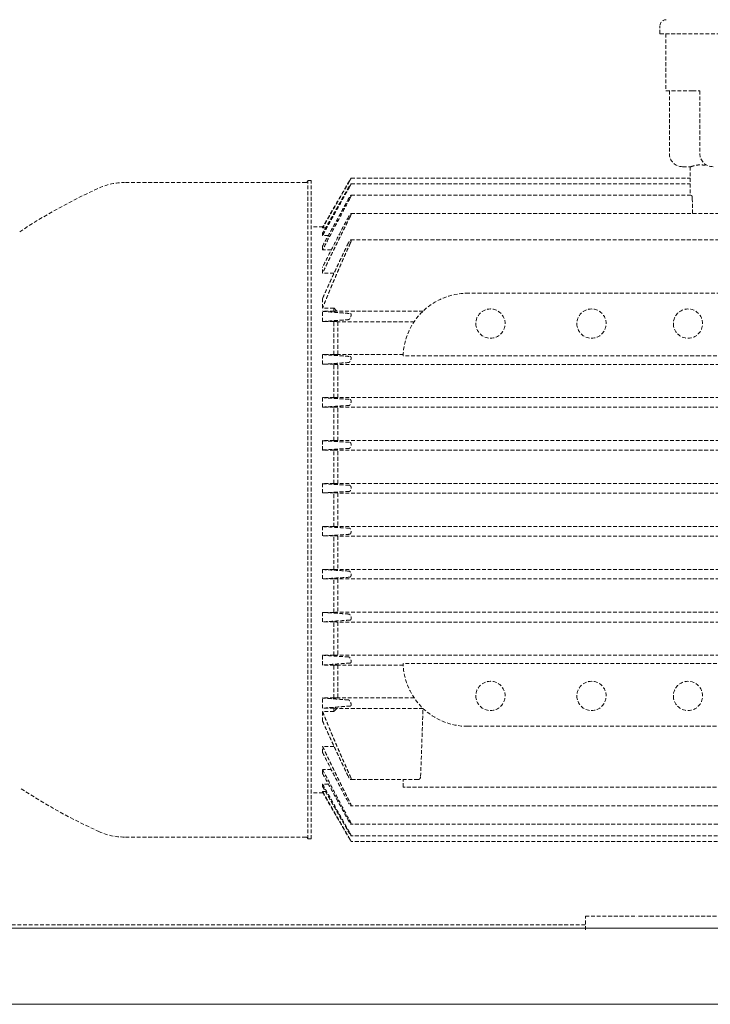
# Model space of a CAD drawing. Units: millimetres. Extents: x -18669 to 2344, y -9103 to 5756.
# Drawn here: x -8526 to -8344, y -18 to 241 of the extents above; entities that cross this region are included whole.
import ezdxf

# ---------------------------------------------------------------- set-up
doc = ezdxf.new("R2010")
doc.units = ezdxf.units.MM
doc.header["$LTSCALE"] = 0.02
doc.header["$MEASUREMENT"] = 0
doc.linetypes.add('VERDECKT', pattern=[0.375, 0.25, -0.125])

msp = doc.modelspace()

# ---------------------------------------------------------------- linework, layer by layer
at = {"linetype": 'VERDECKT', "lineweight": 9, "ltscale": 200, "extrusion": (0, 1, 0)}
for p, q in [((-8357.22, 237.02), (-8357.22, 239.02)), ((-8357.22, 237.02), (-8348.72, 237.02)), ((-8355.62, 237.02), (-8355.62, 222.02)), ((-8279.72, 237.02), (-8348.72, 237.02)), ((-8348.62, 222.02), (-8355.62, 222.02)), ((-8354.72, 222.02), (-8354.72, 205.52)), ((-8348.62, 222.02), (-8346.72, 222.02)), ((-8346.72, 222.02), (-8346.72, 205.52)), ((-8351.22, 202.02), (-8349.12, 202.02)), ((-8349.22, 202.02), (-8349.22, 194.49)), ((-8450.42, 197.87), (-8498.21, 197.87)), ((-8449.92, 25.07), (-8449.92, 198.37)), ((-8449.02, 198.37), (-8449.92, 198.37)), ((-8449.02, 25.07), (-8449.02, 198.37)), ((-8438.52, 197.55), (-8349.22, 197.55)), ((-8438.51, 199.04), (-8349.22, 199.04)), ((-8438.54, 194.49), (-8348.93, 194.49)), ((-8438.56, 189.67), (-8286.47, 189.67)), ((-8445.94, 186.22), (-8449.02, 186.22)), ((-8446.02, 185.9), (-8446.02, 186.09)), ((-8445.24, 185.9), (-8446.02, 185.9)), ((-8446.02, 183.96), (-8446.02, 184.54)), ((-8444.48, 183.96), (-8446.02, 183.96)), ((-8438.6, 182.74), (-8286.43, 182.74)), ((-8446.02, 180.12), (-8446.02, 181.15)), ((-8443.73, 180.12), (-8446.02, 180.12)), ((-8446.02, 174.01), (-8446.02, 175.63)), ((-8443.02, 174.01), (-8446.02, 174.01)), ((-8443.02, 173.97), (-8443.02, 174.01)), ((-8317.22, 168.72), (-8407.82, 168.72)), ((-8446.02, 164.83), (-8446.02, 167.36)), ((-8443.02, 164.83), (-8446.02, 164.83)), ((-8443.02, 163.97), (-8446.02, 163.97)), ((-8446.02, 161.26), (-8446.02, 163.97)), ((-8443.02, 163.97), (-8443.02, 164.83)), ((-8419.57, 164), (-8442.26, 164)), ((-8443.02, 161.26), (-8446.02, 161.26)), ((-8443.02, 152.59), (-8443.02, 161.26)), ((-8442.02, 152.62), (-8442.02, 161.23)), ((-8421.91, 161.23), (-8442.02, 161.23)), ((-8443.02, 152.59), (-8446.02, 152.59)), ((-8446.02, 150.01), (-8446.02, 152.59)), ((-8424.79, 152.62), (-8442.02, 152.62)), ((-8300.22, 152.22), (-8424.81, 152.22)), ((-8443.02, 150.01), (-8446.02, 150.01)), ((-8443.02, 141.25), (-8443.02, 150.01)), ((-8442.02, 141.27), (-8442.02, 149.98)), ((-8283.02, 149.98), (-8442.02, 149.98)), ((-8443.02, 141.25), (-8446.02, 141.25)), ((-8446.02, 138.73), (-8446.02, 141.25)), ((-8283.02, 141.27), (-8442.02, 141.27)), ((-8443.02, 138.73), (-8446.02, 138.73)), ((-8443.02, 129.92), (-8443.02, 138.73)), ((-8442.02, 129.95), (-8442.02, 138.71)), ((-8283.02, 138.71), (-8442.02, 138.71)), ((-8443.02, 129.92), (-8446.02, 129.92)), ((-8446.02, 127.44), (-8446.02, 129.92)), ((-8283.02, 129.95), (-8442.02, 129.95)), ((-8443.02, 127.44), (-8446.02, 127.44)), ((-8443.02, 118.6), (-8443.02, 127.44)), ((-8442.02, 118.63), (-8442.02, 127.42)), ((-8283.02, 127.42), (-8442.02, 127.42)), ((-8443.02, 118.6), (-8446.02, 118.6)), ((-8446.02, 116.15), (-8446.02, 118.6)), ((-8283.02, 118.63), (-8442.02, 118.63)), ((-8443.02, 116.15), (-8446.02, 116.15)), ((-8443.02, 107.3), (-8443.02, 116.15)), ((-8442.02, 116.12), (-8443.02, 116.15)), ((-8442.02, 116.12), (-8442.02, 107.32)), ((-8283.02, 116.12), (-8442.02, 116.12)), ((-8443.02, 107.3), (-8446.02, 107.3)), ((-8446.02, 104.84), (-8446.02, 107.3)), ((-8443.02, 107.3), (-8442.02, 107.32)), ((-8283.02, 107.32), (-8442.02, 107.32)), ((-8443.02, 104.84), (-8446.02, 104.84)), ((-8443.02, 96), (-8443.02, 104.84)), ((-8283.02, 104.81), (-8442.02, 104.81)), ((-8442.02, 104.81), (-8442.02, 96.02)), ((-8443.02, 96), (-8446.02, 96)), ((-8446.02, 93.52), (-8446.02, 96)), ((-8283.02, 96.02), (-8442.02, 96.02)), ((-8443.02, 93.52), (-8446.02, 93.52)), ((-8443.02, 84.71), (-8443.02, 93.52)), ((-8283.02, 93.5), (-8442.02, 93.5)), ((-8442.02, 93.5), (-8442.02, 84.74)), ((-8443.02, 84.71), (-8446.02, 84.71)), ((-8446.02, 82.2), (-8446.02, 84.71)), ((-8283.02, 84.74), (-8442.02, 84.74)), ((-8443.02, 82.2), (-8446.02, 82.2)), ((-8443.02, 73.43), (-8443.02, 82.2)), ((-8283.02, 82.17), (-8442.02, 82.17)), ((-8442.02, 82.17), (-8442.02, 73.46)), ((-8443.02, 73.43), (-8446.02, 73.43)), ((-8446.02, 70.85), (-8446.02, 73.43)), ((-8283.02, 73.46), (-8442.02, 73.46)), ((-8443.02, 70.85), (-8446.02, 70.85)), ((-8443.02, 62.18), (-8443.02, 70.85)), ((-8442.02, 70.82), (-8442.02, 62.22)), ((-8424.79, 70.82), (-8442.02, 70.82)), ((-8300.22, 71.23), (-8424.81, 71.23)), ((-8421.91, 62.22), (-8442.02, 62.22)), ((-8443.02, 62.18), (-8446.02, 62.18)), ((-8446.02, 59.47), (-8446.02, 62.18)), ((-8443.02, 59.47), (-8446.02, 59.47)), ((-8443.02, 58.61), (-8446.02, 58.61)), ((-8446.02, 56.08), (-8446.02, 58.61)), ((-8443.02, 58.61), (-8443.02, 59.47)), ((-8419.57, 59.44), (-8442.26, 59.44)), ((-8407.82, 54.72), (-8317.22, 54.72)), ((-8443.02, 49.43), (-8446.02, 49.43)), ((-8446.02, 47.81), (-8446.02, 49.43)), ((-8443.02, 49.43), (-8443.02, 49.48)), ((-8443.73, 43.32), (-8446.02, 43.32)), ((-8446.02, 42.29), (-8446.02, 43.32)), ((-8444.48, 39.48), (-8446.02, 39.48)), ((-8446.02, 38.9), (-8446.02, 39.48)), ((-8420.9, 40.7), (-8438.6, 40.7)), ((-8445.94, 37.22), (-8449.02, 37.22)), ((-8445.24, 37.54), (-8446.02, 37.54)), ((-8446.02, 37.35), (-8446.02, 37.54)), ((-8407.82, 38.72), (-8424.81, 38.72)), ((-8407.82, 38.72), (-8317.22, 38.72)), ((-8286.47, 33.77), (-8438.56, 33.77)), ((-8286.5, 28.95), (-8438.54, 28.95)), ((-8450.42, 25.57), (-8498.21, 25.57)), ((-8449.02, 25.07), (-8449.92, 25.07)), ((-8286.51, 25.89), (-8438.52, 25.89)), ((-8286.52, 24.41), (-8438.51, 24.41)), ((-8376.82, 4.72), (-8363.29, 4.72)), ((-8376.82, 1.15), (-8376.82, 4.72)), ((-8202.82, 4.72), (-8363.29, 4.72)), ((-10354.88, 2.51), (-8376.82, 2.51))]:
    msp.add_line(p, q, dxfattribs=at)
at = {"linetype": 'Continuous', "lineweight": 0, "extrusion": (0, 1, 0)}
for p, q in [((-15986.58, 1.55), (-7670.45, 1.55)), ((-7670.45, -18.45), (-15986.58, -18.45)), ((-7670.45, -18.45), (-15986.58, -18.45))]:
    msp.add_line(p, q, dxfattribs=at)
at = {"linetype": 'VERDECKT', "lineweight": 9, "ltscale": 200, "extrusion": (0, 0, -1)}
for centre in [(8401.82, 160.72), (8375.22, 160.72), (8349.82, 160.72), (8401.82, 62.72), (8375.22, 62.72), (8349.82, 62.72)]:
    msp.add_circle(centre, 3.85, dxfattribs=at)
at = {"linetype": 'VERDECKT', "lineweight": 9, "ltscale": 200}
for centre, radius, start, end in [((-8355.52, 239.02), 1.7, 90, 180), ((-8351.22, 205.52), 3.5, 180, 270), ((-8343.22, 205.52), 3.5, 180, 270)]:
    msp.add_arc(centre, radius, start, end, dxfattribs=at)
at = {"linetype": 'VERDECKT', "lineweight": 9, "ltscale": 200, "extrusion": (0, 0, -1)}
for centre, radius, start, end in [((8498.21, 181.87), 16, 65.7228, 90), ((8450.42, 198.37), 0.5, 180, 270), ((8443.12, 59.72), 150, 56.562, 65.7228), ((8407.82, 151.72), 17, 1.6704, 90), ((8407.82, 71.72), 17, 270, 358.3296), ((8443.12, 163.72), 150, 294.2772, 303.438), ((8498.21, 41.57), 16, 270, 294.2772), ((8450.42, 25.07), 0.5, 90, 180)]:
    msp.add_arc(centre, radius, start, end, dxfattribs=at)
at = {"linetype": 'VERDECKT', "lineweight": 9, "ltscale": 200}
for centre, major_axis, ratio, start_param, end_param in [((-8331.57, 378.8), (-4.25, -392.15), 0.043693, -1.078809, -1.067078), ((-8718.65, 151.39), (-394.94, 0), 0.034899, -2.346813, -2.343271), ((-8997.15, 127.44), (-851.63, 0), 0.0349, -2.280823, -2.279276), ((-9748.92, 81.37), (-2099.38, 0), 0.034899, -2.242755, -2.242146), ((-9748.92, 142.08), (2099.38, 0), 0.034899, -0.899446, -0.898838), ((-8997.15, 96), (851.63, 0), 0.0349, -0.862317, -0.860769), ((-8718.65, 72.05), (394.94, 0), 0.0349, -0.798321, -0.79478)]:
    msp.add_ellipse(centre, major_axis=major_axis, ratio=ratio, start_param=start_param, end_param=end_param, dxfattribs=at)
at = {"linetype": 'VERDECKT', "lineweight": 9, "ltscale": 200, "extrusion": (0, 0, -1)}
for centre, major_axis, ratio, start_param, end_param in [((-8634.97, -11.14), (260.47, 0), 0.999391, -0.742278, -0.737959), ((-8634.97, 170.11), (-260.47, 0), 0.0349, -2.403634, -2.399315), ((-8802.16, 166.24), (-530.89, 0), 0.034899, -2.316358, -2.313797), ((-9177.81, 172.15), (-1150.6, 0), 0.034899, -2.264627, -2.263497), ((-9177.81, 51.3), (1150.6, 0), 0.034899, -0.878095, -0.876965), ((-8802.16, 57.21), (530.89, 0), 0.034899, -0.827796, -0.825235), ((-8634.97, 53.33), (260.47, 0), 0.0349, -0.742278, -0.737959), ((-8634.97, 234.58), (-260.47, 0), 0.999391, -2.403633, -2.399315), ((-8407.82, -292.13), (0, 486.82), 0.034921, -0.815828, -0.76384), ((-8407.73, 24.43), (0, 488.04), 0.035008, -1.541506, -1.537451)]:
    msp.add_ellipse(centre, major_axis=major_axis, ratio=ratio, start_param=start_param, end_param=end_param, dxfattribs=at)
at = {"linetype": 'VERDECKT', "lineweight": 9, "ltscale": 200}
for points, knots in [([(-8349.12, 202.02), (-8349.04, 202.02), (-8348.93, 202.06), (-8348.55, 202.19), (-8348.25, 202.29), (-8347.52, 202.45), (-8347.07, 202.5), (-8346.08, 202.5), (-8345.53, 202.45), (-8344.84, 202.36), (-8344.75, 202.35), (-8344.66, 202.33)], [1.8412623, 1.8412623, 1.8412623, 1.8412623, 1.9975988, 1.9975988, 2.2076668, 2.2076668, 2.4177348, 2.4177348, 2.6278029, 2.6278029, 2.6585587, 2.6585587, 2.6585587, 2.6585587]), ([(-8438.86, 196.78), (-8438.84, 196.82), (-8438.82, 196.85), (-8438.74, 197), (-8438.69, 197.1), (-8438.61, 197.27), (-8438.57, 197.35), (-8438.52, 197.47), (-8438.51, 197.51), (-8438.51, 197.55), (-8438.52, 197.55), (-8438.57, 197.51), (-8438.61, 197.47), (-8438.69, 197.35), (-8438.74, 197.27), (-8438.86, 197.09), (-8438.92, 196.99), (-8439, 196.86), (-8439.02, 196.82), (-8439.04, 196.78)], [0.0214169, 0.0214169, 0.0214169, 0.0214169, 0.0340685, 0.0340685, 0.0681371, 0.0681371, 0.0994848, 0.0994848, 0.1308326, 0.1308326, 0.1621804, 0.1621804, 0.1935281, 0.1935281, 0.2275967, 0.2275967, 0.2616652, 0.2616652, 0.2754048, 0.2754048, 0.2754048, 0.2754048]), ([(-8438.92, 198.26), (-8438.88, 198.34), (-8438.84, 198.41), (-8438.74, 198.59), (-8438.69, 198.68), (-8438.61, 198.83), (-8438.57, 198.9), (-8438.52, 199), (-8438.51, 199.03), (-8438.51, 199.04), (-8438.52, 199.03), (-8438.57, 198.96), (-8438.61, 198.9), (-8438.69, 198.77), (-8438.74, 198.68), (-8438.86, 198.48), (-8438.92, 198.38), (-8438.98, 198.28), (-8438.98, 198.27), (-8438.98, 198.26)], [0.0098999, 0.0098999, 0.0098999, 0.0098999, 0.0340685, 0.0340685, 0.0681371, 0.0681371, 0.0994848, 0.0994848, 0.1308326, 0.1308326, 0.1621804, 0.1621804, 0.1935281, 0.1935281, 0.2275967, 0.2275967, 0.2616652, 0.2616652, 0.2636044, 0.2636044, 0.2636044, 0.2636044]), ([(-8438.8, 193.72), (-8438.8, 193.72), (-8438.8, 193.72), (-8438.74, 193.83), (-8438.69, 193.94), (-8438.61, 194.12), (-8438.57, 194.21), (-8438.52, 194.36), (-8438.51, 194.41), (-8438.51, 194.48), (-8438.52, 194.5), (-8438.57, 194.48), (-8438.61, 194.45), (-8438.69, 194.36), (-8438.74, 194.29), (-8438.86, 194.13), (-8438.92, 194.04), (-8439.02, 193.87), (-8439.06, 193.8), (-8439.11, 193.72)], [0.0329872, 0.0329872, 0.0329872, 0.0329872, 0.0340685, 0.0340685, 0.0681371, 0.0681371, 0.0994848, 0.0994848, 0.1308326, 0.1308326, 0.1621804, 0.1621804, 0.1935281, 0.1935281, 0.2275967, 0.2275967, 0.2616652, 0.2616652, 0.2871482, 0.2871482, 0.2871482, 0.2871482]), ([(-8348.68, 193.72), (-8348.68, 193.81), (-8348.69, 193.91), (-8348.72, 194.09), (-8348.74, 194.18), (-8348.79, 194.32), (-8348.81, 194.39), (-8348.87, 194.47), (-8348.9, 194.49), (-8348.93, 194.49)], [-0.2424579, -0.2424579, -0.2424579, -0.2424579, -0.2150964, -0.2150964, -0.1849575, -0.1849575, -0.1534662, -0.1534662, -0.1219749, -0.1219749, -0.1219749, -0.1219749]), ([(-8438.75, 188.9), (-8438.71, 188.98), (-8438.68, 189.05), (-8438.61, 189.21), (-8438.57, 189.3), (-8438.52, 189.47), (-8438.51, 189.54), (-8438.51, 189.63), (-8438.52, 189.67), (-8438.57, 189.68), (-8438.61, 189.67), (-8438.69, 189.6), (-8438.74, 189.55), (-8438.86, 189.41), (-8438.92, 189.32), (-8439.03, 189.14), (-8439.09, 189.04), (-8439.16, 188.92), (-8439.16, 188.91), (-8439.17, 188.9)], [0.0449911, 0.0449911, 0.0449911, 0.0449911, 0.0681371, 0.0681371, 0.0994848, 0.0994848, 0.1308326, 0.1308326, 0.1621804, 0.1621804, 0.1935281, 0.1935281, 0.2275967, 0.2275967, 0.2616652, 0.2616652, 0.2965498, 0.2965498, 0.2992441, 0.2992441, 0.2992441, 0.2992441]), ([(-8438.69, 181.97), (-8438.67, 182), (-8438.66, 182.04), (-8438.61, 182.16), (-8438.57, 182.26), (-8438.52, 182.45), (-8438.51, 182.53), (-8438.51, 182.65), (-8438.52, 182.7), (-8438.57, 182.75), (-8438.61, 182.75), (-8438.69, 182.72), (-8438.74, 182.68), (-8438.86, 182.56), (-8438.92, 182.49), (-8439.03, 182.32), (-8439.09, 182.22), (-8439.18, 182.07), (-8439.2, 182.02), (-8439.23, 181.97)], [0.0579386, 0.0579386, 0.0579386, 0.0579386, 0.0681371, 0.0681371, 0.0994848, 0.0994848, 0.1308326, 0.1308326, 0.1621804, 0.1621804, 0.1935281, 0.1935281, 0.2275967, 0.2275967, 0.2616652, 0.2616652, 0.2965498, 0.2965498, 0.3121823, 0.3121823, 0.3121823, 0.3121823]), ([(-8438.69, 163.37), (-8438.67, 163.37), (-8438.66, 163.37), (-8438.61, 163.35), (-8438.57, 163.31), (-8438.52, 163.2), (-8438.51, 163.13), (-8438.51, 162.96), (-8438.52, 162.85), (-8438.57, 162.64), (-8438.61, 162.54), (-8438.69, 162.34), (-8438.74, 162.23), (-8438.86, 162.05), (-8438.92, 161.98), (-8439.03, 161.86), (-8439.09, 161.81), (-8439.18, 161.78), (-8439.2, 161.77), (-8439.23, 161.77)], [-0.462256, -0.462256, -0.462256, -0.462256, -0.4520575, -0.4520575, -0.4207097, -0.4207097, -0.389362, -0.389362, -0.3580142, -0.3580142, -0.3266664, -0.3266664, -0.2925979, -0.2925979, -0.2585294, -0.2585294, -0.2236448, -0.2236448, -0.2080123, -0.2080123, -0.2080123, -0.2080123]), ([(-8438.75, 152.07), (-8438.71, 152.07), (-8438.68, 152.06), (-8438.61, 152), (-8438.57, 151.95), (-8438.52, 151.82), (-8438.51, 151.73), (-8438.51, 151.54), (-8438.52, 151.44), (-8438.57, 151.22), (-8438.61, 151.11), (-8438.69, 150.92), (-8438.74, 150.83), (-8438.86, 150.66), (-8438.92, 150.6), (-8439.03, 150.51), (-8439.09, 150.48), (-8439.16, 150.47), (-8439.16, 150.47), (-8439.17, 150.47)], [-0.4752034, -0.4752034, -0.4752034, -0.4752034, -0.4520575, -0.4520575, -0.4207097, -0.4207097, -0.389362, -0.389362, -0.3580142, -0.3580142, -0.3266664, -0.3266664, -0.2925979, -0.2925979, -0.2585294, -0.2585294, -0.2236448, -0.2236448, -0.2209504, -0.2209504, -0.2209504, -0.2209504]), ([(-8438.8, 140.77), (-8438.8, 140.77), (-8438.8, 140.77), (-8438.74, 140.77), (-8438.69, 140.74), (-8438.61, 140.65), (-8438.57, 140.59), (-8438.52, 140.43), (-8438.51, 140.33), (-8438.51, 140.13), (-8438.52, 140.02), (-8438.57, 139.81), (-8438.61, 139.7), (-8438.69, 139.52), (-8438.74, 139.44), (-8438.86, 139.3), (-8438.92, 139.24), (-8439.02, 139.19), (-8439.06, 139.17), (-8439.11, 139.17)], [-0.4872074, -0.4872074, -0.4872074, -0.4872074, -0.486126, -0.486126, -0.4520575, -0.4520575, -0.4207097, -0.4207097, -0.389362, -0.389362, -0.3580142, -0.3580142, -0.3266664, -0.3266664, -0.2925979, -0.2925979, -0.2585294, -0.2585294, -0.2330464, -0.2330464, -0.2330464, -0.2330464]), ([(-8438.86, 129.47), (-8438.84, 129.47), (-8438.82, 129.47), (-8438.74, 129.44), (-8438.69, 129.4), (-8438.61, 129.29), (-8438.57, 129.21), (-8438.52, 129.03), (-8438.51, 128.93), (-8438.51, 128.73), (-8438.52, 128.61), (-8438.57, 128.4), (-8438.61, 128.3), (-8438.69, 128.14), (-8438.74, 128.06), (-8438.86, 127.94), (-8438.92, 127.9), (-8439, 127.88), (-8439.02, 127.87), (-8439.04, 127.87)], [-0.4987776, -0.4987776, -0.4987776, -0.4987776, -0.486126, -0.486126, -0.4520575, -0.4520575, -0.4207097, -0.4207097, -0.389362, -0.389362, -0.3580142, -0.3580142, -0.3266664, -0.3266664, -0.2925979, -0.2925979, -0.2585294, -0.2585294, -0.2447898, -0.2447898, -0.2447898, -0.2447898]), ([(-8438.92, 118.17), (-8438.88, 118.17), (-8438.84, 118.16), (-8438.74, 118.1), (-8438.69, 118.04), (-8438.61, 117.91), (-8438.57, 117.83), (-8438.52, 117.64), (-8438.51, 117.53), (-8438.51, 117.32), (-8438.52, 117.21), (-8438.57, 117.01), (-8438.61, 116.91), (-8438.69, 116.76), (-8438.74, 116.7), (-8438.86, 116.6), (-8438.92, 116.58), (-8438.98, 116.57), (-8438.98, 116.57), (-8438.98, 116.57)], [-0.5102947, -0.5102947, -0.5102947, -0.5102947, -0.486126, -0.486126, -0.4520575, -0.4520575, -0.4207097, -0.4207097, -0.389362, -0.389362, -0.3580142, -0.3580142, -0.3266664, -0.3266664, -0.2925979, -0.2925979, -0.2585294, -0.2585294, -0.2565901, -0.2565901, -0.2565901, -0.2565901]), ([(-8438.92, 105.27), (-8438.88, 105.27), (-8438.84, 105.29), (-8438.74, 105.34), (-8438.69, 105.4), (-8438.61, 105.53), (-8438.57, 105.61), (-8438.52, 105.81), (-8438.51, 105.91), (-8438.51, 106.12), (-8438.52, 106.23), (-8438.57, 106.44), (-8438.61, 106.53), (-8438.69, 106.68), (-8438.74, 106.75), (-8438.86, 106.84), (-8438.92, 106.86), (-8438.98, 106.87), (-8438.98, 106.87), (-8438.98, 106.87)], [0.0098999, 0.0098999, 0.0098999, 0.0098999, 0.0340685, 0.0340685, 0.0681371, 0.0681371, 0.0994848, 0.0994848, 0.1308326, 0.1308326, 0.1621804, 0.1621804, 0.1935281, 0.1935281, 0.2275967, 0.2275967, 0.2616652, 0.2616652, 0.2636044, 0.2636044, 0.2636044, 0.2636044]), ([(-8438.86, 93.97), (-8438.84, 93.97), (-8438.82, 93.98), (-8438.74, 94), (-8438.69, 94.05), (-8438.61, 94.16), (-8438.57, 94.23), (-8438.52, 94.41), (-8438.51, 94.51), (-8438.51, 94.72), (-8438.52, 94.83), (-8438.57, 95.04), (-8438.61, 95.14), (-8438.69, 95.31), (-8438.74, 95.38), (-8438.86, 95.5), (-8438.92, 95.54), (-8439, 95.56), (-8439.02, 95.57), (-8439.04, 95.57)], [0.0214169, 0.0214169, 0.0214169, 0.0214169, 0.0340685, 0.0340685, 0.0681371, 0.0681371, 0.0994848, 0.0994848, 0.1308326, 0.1308326, 0.1621804, 0.1621804, 0.1935281, 0.1935281, 0.2275967, 0.2275967, 0.2616652, 0.2616652, 0.2754048, 0.2754048, 0.2754048, 0.2754048]), ([(-8438.8, 82.67), (-8438.8, 82.67), (-8438.8, 82.67), (-8438.74, 82.68), (-8438.69, 82.7), (-8438.61, 82.79), (-8438.57, 82.86), (-8438.52, 83.02), (-8438.51, 83.11), (-8438.51, 83.31), (-8438.52, 83.42), (-8438.57, 83.63), (-8438.61, 83.74), (-8438.69, 83.92), (-8438.74, 84.01), (-8438.86, 84.15), (-8438.92, 84.2), (-8439.02, 84.25), (-8439.06, 84.27), (-8439.11, 84.27)], [0.0329872, 0.0329872, 0.0329872, 0.0329872, 0.0340685, 0.0340685, 0.0681371, 0.0681371, 0.0994848, 0.0994848, 0.1308326, 0.1308326, 0.1621804, 0.1621804, 0.1935281, 0.1935281, 0.2275967, 0.2275967, 0.2616652, 0.2616652, 0.2871482, 0.2871482, 0.2871482, 0.2871482]), ([(-8438.75, 71.37), (-8438.71, 71.37), (-8438.68, 71.39), (-8438.61, 71.44), (-8438.57, 71.49), (-8438.52, 71.63), (-8438.51, 71.71), (-8438.51, 71.9), (-8438.52, 72.01), (-8438.57, 72.22), (-8438.61, 72.33), (-8438.69, 72.52), (-8438.74, 72.62), (-8438.86, 72.78), (-8438.92, 72.84), (-8439.03, 72.93), (-8439.09, 72.96), (-8439.16, 72.97), (-8439.16, 72.97), (-8439.17, 72.97)], [0.0449911, 0.0449911, 0.0449911, 0.0449911, 0.0681371, 0.0681371, 0.0994848, 0.0994848, 0.1308326, 0.1308326, 0.1621804, 0.1621804, 0.1935281, 0.1935281, 0.2275967, 0.2275967, 0.2616652, 0.2616652, 0.2965498, 0.2965498, 0.2992441, 0.2992441, 0.2992441, 0.2992441]), ([(-8438.69, 60.07), (-8438.67, 60.07), (-8438.66, 60.08), (-8438.61, 60.1), (-8438.57, 60.13), (-8438.52, 60.24), (-8438.51, 60.32), (-8438.51, 60.49), (-8438.52, 60.59), (-8438.57, 60.8), (-8438.61, 60.91), (-8438.69, 61.11), (-8438.74, 61.21), (-8438.86, 61.39), (-8438.92, 61.47), (-8439.03, 61.58), (-8439.09, 61.63), (-8439.18, 61.66), (-8439.2, 61.67), (-8439.23, 61.67)], [0.0579386, 0.0579386, 0.0579386, 0.0579386, 0.0681371, 0.0681371, 0.0994848, 0.0994848, 0.1308326, 0.1308326, 0.1621804, 0.1621804, 0.1935281, 0.1935281, 0.2275967, 0.2275967, 0.2616652, 0.2616652, 0.2965498, 0.2965498, 0.3121823, 0.3121823, 0.3121823, 0.3121823]), ([(-8438.69, 41.47), (-8438.67, 41.44), (-8438.66, 41.41), (-8438.61, 41.28), (-8438.57, 41.18), (-8438.52, 40.99), (-8438.51, 40.91), (-8438.51, 40.79), (-8438.52, 40.74), (-8438.57, 40.7), (-8438.61, 40.69), (-8438.69, 40.73), (-8438.74, 40.77), (-8438.86, 40.88), (-8438.92, 40.96), (-8439.03, 41.12), (-8439.09, 41.22), (-8439.18, 41.37), (-8439.2, 41.42), (-8439.23, 41.47)], [-0.462256, -0.462256, -0.462256, -0.462256, -0.4520575, -0.4520575, -0.4207097, -0.4207097, -0.389362, -0.389362, -0.3580142, -0.3580142, -0.3266664, -0.3266664, -0.2925979, -0.2925979, -0.2585294, -0.2585294, -0.2236448, -0.2236448, -0.2080123, -0.2080123, -0.2080123, -0.2080123]), ([(-8420.9, 40.7), (-8420.82, 40.7), (-8420.72, 40.72), (-8420.54, 40.81), (-8420.45, 40.88), (-8420.33, 41.03), (-8420.28, 41.11), (-8420.22, 41.29), (-8420.2, 41.38), (-8420.2, 41.47)], [-0.1412081, -0.1412081, -0.1412081, -0.1412081, -0.1005864, -0.1005864, -0.0599646, -0.0599646, -0.0299823, -0.0299823, -0.0027843, -0.0027843, -0.0027843, -0.0027843]), ([(-8438.75, 34.54), (-8438.71, 34.47), (-8438.68, 34.39), (-8438.61, 34.23), (-8438.57, 34.14), (-8438.52, 33.97), (-8438.51, 33.9), (-8438.51, 33.81), (-8438.52, 33.78), (-8438.57, 33.76), (-8438.61, 33.78), (-8438.69, 33.84), (-8438.74, 33.89), (-8438.86, 34.04), (-8438.92, 34.12), (-8439.03, 34.3), (-8439.09, 34.41), (-8439.16, 34.52), (-8439.16, 34.53), (-8439.17, 34.54)], [-0.4752034, -0.4752034, -0.4752034, -0.4752034, -0.4520575, -0.4520575, -0.4207097, -0.4207097, -0.389362, -0.389362, -0.3580142, -0.3580142, -0.3266664, -0.3266664, -0.2925979, -0.2925979, -0.2585294, -0.2585294, -0.2236448, -0.2236448, -0.2209504, -0.2209504, -0.2209504, -0.2209504]), ([(-8438.8, 29.72), (-8438.8, 29.72), (-8438.8, 29.72), (-8438.74, 29.61), (-8438.69, 29.5), (-8438.61, 29.32), (-8438.57, 29.23), (-8438.52, 29.09), (-8438.51, 29.03), (-8438.51, 28.96), (-8438.52, 28.95), (-8438.57, 28.96), (-8438.61, 28.99), (-8438.69, 29.08), (-8438.74, 29.15), (-8438.86, 29.31), (-8438.92, 29.41), (-8439.02, 29.57), (-8439.06, 29.65), (-8439.11, 29.72)], [-0.4872074, -0.4872074, -0.4872074, -0.4872074, -0.486126, -0.486126, -0.4520575, -0.4520575, -0.4207097, -0.4207097, -0.389362, -0.389362, -0.3580142, -0.3580142, -0.3266664, -0.3266664, -0.2925979, -0.2925979, -0.2585294, -0.2585294, -0.2330464, -0.2330464, -0.2330464, -0.2330464]), ([(-8438.86, 26.67), (-8438.84, 26.63), (-8438.82, 26.59), (-8438.74, 26.44), (-8438.69, 26.34), (-8438.61, 26.17), (-8438.57, 26.09), (-8438.52, 25.97), (-8438.51, 25.93), (-8438.51, 25.89), (-8438.52, 25.89), (-8438.57, 25.93), (-8438.61, 25.98), (-8438.69, 26.09), (-8438.74, 26.17), (-8438.86, 26.35), (-8438.92, 26.45), (-8439, 26.58), (-8439.02, 26.62), (-8439.04, 26.67)], [-0.4987776, -0.4987776, -0.4987776, -0.4987776, -0.486126, -0.486126, -0.4520575, -0.4520575, -0.4207097, -0.4207097, -0.389362, -0.389362, -0.3580142, -0.3580142, -0.3266664, -0.3266664, -0.2925979, -0.2925979, -0.2585294, -0.2585294, -0.2447898, -0.2447898, -0.2447898, -0.2447898]), ([(-8438.92, 25.18), (-8438.88, 25.11), (-8438.84, 25.03), (-8438.74, 24.86), (-8438.69, 24.76), (-8438.61, 24.61), (-8438.57, 24.54), (-8438.52, 24.44), (-8438.51, 24.41), (-8438.51, 24.4), (-8438.52, 24.42), (-8438.57, 24.49), (-8438.61, 24.54), (-8438.69, 24.68), (-8438.74, 24.76), (-8438.86, 24.96), (-8438.92, 25.06), (-8438.98, 25.17), (-8438.98, 25.17), (-8438.98, 25.18)], [-0.5102947, -0.5102947, -0.5102947, -0.5102947, -0.486126, -0.486126, -0.4520575, -0.4520575, -0.4207097, -0.4207097, -0.389362, -0.389362, -0.3580142, -0.3580142, -0.3266664, -0.3266664, -0.2925979, -0.2925979, -0.2585294, -0.2585294, -0.2565901, -0.2565901, -0.2565901, -0.2565901])]:
    msp.add_open_spline(points, degree=3, knots=knots, dxfattribs=at)
for points in [[(-8438.92, 198.26), (-8439.74, 196.85), (-8441.34, 194.05), (-8443.71, 189.93), (-8445.25, 187.24), (-8446.02, 185.9)], [(-8438.98, 198.26), (-8439.78, 196.89), (-8441.35, 194.17), (-8443.7, 190.11), (-8445.24, 187.42), (-8446.02, 186.09)], [(-8438.86, 196.78), (-8439.7, 195.29), (-8441.34, 192.36), (-8443.72, 188.09), (-8445.26, 185.33), (-8446.02, 183.96)], [(-8439.04, 196.78), (-8439.85, 195.37), (-8441.43, 192.59), (-8443.76, 188.51), (-8445.27, 185.86), (-8446.02, 184.54)], [(-8438.8, 193.72), (-8439.66, 192.12), (-8441.35, 188.98), (-8443.75, 184.45), (-8445.27, 181.54), (-8446.02, 180.12)], [(-8439.11, 193.72), (-8439.92, 192.26), (-8441.51, 189.37), (-8443.81, 185.19), (-8445.29, 182.48), (-8446.02, 181.15)], [(-8439.17, 188.9), (-8439.99, 187.34), (-8441.59, 184.27), (-8443.87, 179.84), (-8445.32, 177.01), (-8446.02, 175.63)], [(-8446.02, 150.01), (-8445.32, 150.06), (-8443.88, 150.16), (-8441.6, 150.31), (-8439.99, 150.42), (-8439.17, 150.47)], [(-8446.02, 141.25), (-8445.27, 141.2), (-8443.75, 141.09), (-8441.35, 140.94), (-8439.67, 140.83), (-8438.8, 140.77)], [(-8446.02, 138.73), (-8445.29, 138.78), (-8443.81, 138.87), (-8441.51, 139.02), (-8439.92, 139.12), (-8439.11, 139.17)], [(-8446.02, 129.92), (-8445.26, 129.87), (-8443.73, 129.77), (-8441.34, 129.63), (-8439.7, 129.52), (-8438.86, 129.47)], [(-8442.02, 129.95), (-8442.13, 129.94), (-8442.35, 129.94), (-8442.68, 129.93), (-8442.9, 129.92), (-8443.02, 129.92)], [(-8446.02, 127.44), (-8445.27, 127.49), (-8443.76, 127.58), (-8441.44, 127.73), (-8439.85, 127.82), (-8439.04, 127.87)], [(-8442.02, 127.42), (-8442.13, 127.42), (-8442.35, 127.43), (-8442.68, 127.44), (-8442.9, 127.44), (-8443.02, 127.44)], [(-8446.02, 118.6), (-8445.25, 118.56), (-8443.71, 118.46), (-8441.35, 118.32), (-8439.74, 118.22), (-8438.92, 118.17)], [(-8442.02, 118.63), (-8442.13, 118.63), (-8442.35, 118.62), (-8442.68, 118.61), (-8442.9, 118.61), (-8443.02, 118.6)], [(-8446.02, 116.15), (-8445.25, 116.19), (-8443.7, 116.29), (-8441.35, 116.43), (-8439.78, 116.52), (-8438.98, 116.57)], [(-8438.98, 106.87), (-8439.78, 106.92), (-8441.35, 107.01), (-8443.7, 107.16), (-8445.24, 107.25), (-8446.02, 107.3)], [(-8438.92, 105.27), (-8439.74, 105.22), (-8441.34, 105.12), (-8443.71, 104.98), (-8445.25, 104.89), (-8446.02, 104.84)], [(-8443.02, 104.84), (-8442.9, 104.84), (-8442.68, 104.83), (-8442.35, 104.82), (-8442.13, 104.82), (-8442.02, 104.81)], [(-8439.04, 95.57), (-8439.85, 95.62), (-8441.43, 95.72), (-8443.76, 95.86), (-8445.27, 95.95), (-8446.02, 96)], [(-8443.02, 96), (-8442.9, 96), (-8442.68, 96.01), (-8442.35, 96.02), (-8442.13, 96.02), (-8442.02, 96.02)], [(-8438.86, 93.97), (-8439.7, 93.92), (-8441.34, 93.82), (-8443.72, 93.67), (-8445.26, 93.57), (-8446.02, 93.52)], [(-8443.02, 93.52), (-8442.9, 93.52), (-8442.68, 93.52), (-8442.35, 93.51), (-8442.13, 93.5), (-8442.02, 93.5)], [(-8439.11, 84.27), (-8439.92, 84.32), (-8441.51, 84.42), (-8443.81, 84.57), (-8445.29, 84.66), (-8446.02, 84.71)], [(-8438.8, 82.67), (-8439.66, 82.62), (-8441.35, 82.51), (-8443.75, 82.35), (-8445.27, 82.25), (-8446.02, 82.2)], [(-8439.17, 72.97), (-8439.99, 73.03), (-8441.59, 73.13), (-8443.87, 73.29), (-8445.32, 73.39), (-8446.02, 73.43)], [(-8446.02, 47.81), (-8445.32, 46.43), (-8443.88, 43.61), (-8441.6, 39.18), (-8439.99, 36.11), (-8439.17, 34.54)], [(-8446.02, 43.32), (-8445.27, 41.9), (-8443.75, 39), (-8441.35, 34.47), (-8439.67, 31.33), (-8438.8, 29.72)], [(-8446.02, 42.29), (-8445.29, 40.96), (-8443.81, 38.26), (-8441.51, 34.07), (-8439.92, 31.19), (-8439.11, 29.72)], [(-8446.02, 39.48), (-8445.26, 38.12), (-8443.73, 35.36), (-8441.34, 31.09), (-8439.7, 28.15), (-8438.86, 26.67)], [(-8446.02, 38.9), (-8445.27, 37.59), (-8443.76, 34.93), (-8441.44, 30.86), (-8439.85, 28.07), (-8439.04, 26.67)], [(-8446.02, 37.54), (-8445.25, 36.21), (-8443.71, 33.52), (-8441.35, 29.4), (-8439.74, 26.59), (-8438.92, 25.18)], [(-8446.02, 37.35), (-8445.25, 36.02), (-8443.7, 33.34), (-8441.35, 29.28), (-8439.78, 26.55), (-8438.98, 25.18)]]:
    msp.add_open_spline(points, degree=3, dxfattribs=at)
for points, weights in [([(-8438.75, 188.9), (-8442.78, 180.88), (-8446.02, 174.01)], [1.07952827471, 1.0494800125, 1.01159176693]), ([(-8439.23, 181.97), (-8443.01, 174.13), (-8446.02, 167.36)], [1.08063080095, 1.05035980542, 1.01249564369]), ([(-8438.69, 181.97), (-8442.88, 172.73), (-8446.02, 164.83)], [1.09513315412, 1.0599757032, 1.01440075239]), ([(-8446.02, 163.97), (-8442.88, 163.69), (-8438.69, 163.37)], [1.00525853038, 1.02072579438, 1.02476688113]), ([(-8446.02, 161.26), (-8443.01, 161.5), (-8439.23, 161.77)], [1.00418140071, 1.01598944493, 1.01943733833]), ([(-8446.02, 152.59), (-8442.78, 152.35), (-8438.75, 152.07)], [1.01159176693, 1.0494800125, 1.07952827471]), ([(-8438.75, 71.37), (-8442.78, 71.09), (-8446.02, 70.85)], [1.07952827471, 1.0494800125, 1.01159176693]), ([(-8439.23, 61.67), (-8443.01, 61.94), (-8446.02, 62.18)], [1.01943733833, 1.01598944493, 1.00418140071]), ([(-8438.69, 60.07), (-8442.88, 59.75), (-8446.02, 59.47)], [1.02476688712, 1.02072579778, 1.00525853119]), ([(-8446.02, 58.61), (-8442.88, 50.72), (-8438.69, 41.47)], [1.00525853119, 1.02072579778, 1.02476688712]), ([(-8446.02, 56.08), (-8443.01, 49.31), (-8439.23, 41.47)], [1.00418140071, 1.01598944493, 1.01943733833]), ([(-8446.02, 49.43), (-8442.78, 42.57), (-8438.75, 34.54)], [1.01159176693, 1.0494800125, 1.07952827471])]:
    msp.add_rational_spline(points, weights, degree=2, dxfattribs=at)

doc.saveas('drawing.dxf')
